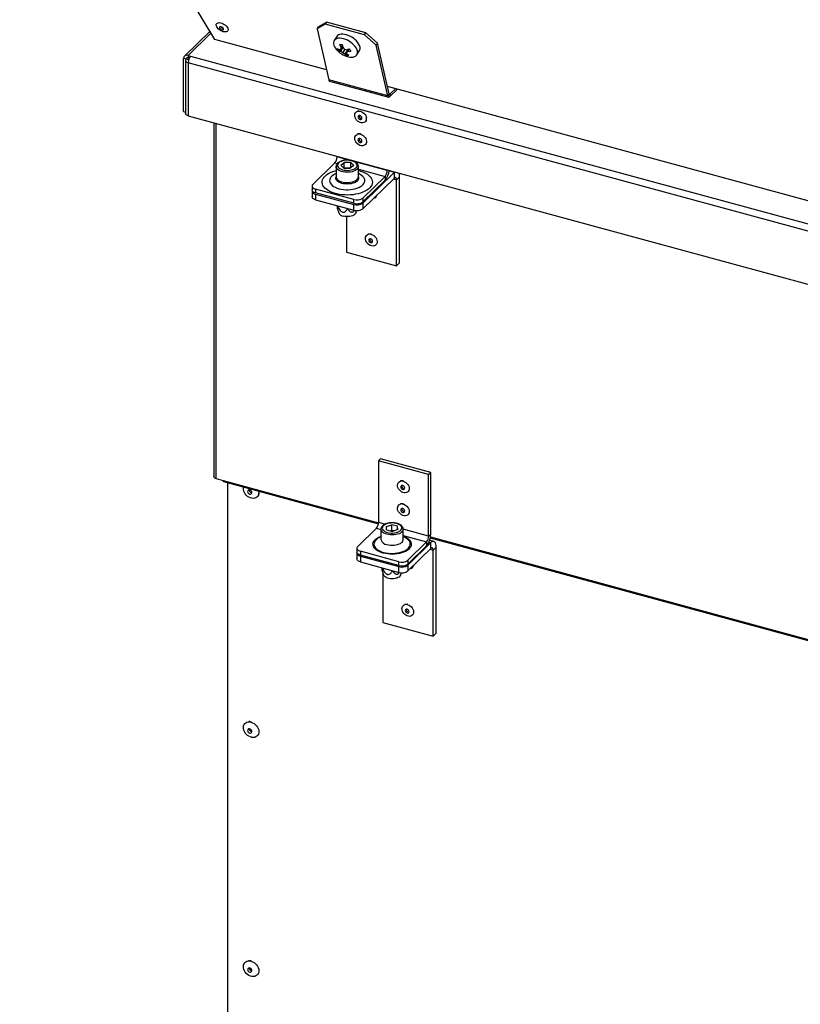
# Model space of a CAD drawing. Units: millimetres. Extents: x 5 to 589, y 0 to 415.
# Drawn here: x 431 to 466, y 316 to 360 of the extents above; entities that cross this region are included whole.
import ezdxf

# ---------------------------------------------------------------- set-up
doc = ezdxf.new("R2010")
doc.units = ezdxf.units.MM

msp = doc.modelspace()

# ---------------------------------------------------------------- linework, layer by layer
at = {"color": 7}
for p, q in [((440.081327, 359.254676), (431.339138, 373.98601)), ((445.033456, 359.941991), (444.667218, 359.731089)), ((444.667218, 359.731089), (444.722377, 359.819811)), ((444.667218, 359.731089), (445.190883, 357.448927)), ((444.722377, 359.819811), (445.088615, 360.030713)), ((445.088615, 360.030713), (445.033456, 359.941991)), ((446.80229, 359.46126), (445.033456, 359.941991)), ((446.857449, 359.549982), (445.088615, 360.030713)), ((439.863553, 359.621643), (438.728457, 358.513755)), ((445.088813, 357.893749), (440.081327, 359.254676)), ((445.552135, 359.39168), (445.437405, 359.20714)), ((446.80229, 359.46126), (446.857449, 359.549982)), ((447.32047, 359.009992), (446.80229, 359.46126)), ((446.857449, 359.549982), (447.375629, 359.098714)), ((445.690189, 358.804971), (445.65349, 358.741679)), ((445.818406, 358.909441), (445.727424, 358.732361)), ((445.81416, 358.933504), (445.732655, 358.83377)), ((445.805387, 358.994573), (445.740885, 358.910712)), ((445.914459, 358.826772), (445.825604, 358.682085)), ((446.048821, 358.797929), (445.919258, 358.619617)), ((446.05696, 358.815848), (445.995042, 358.679566)), ((446.105494, 358.83728), (446.052577, 358.72753)), ((447.375629, 359.098714), (447.32047, 359.009992)), ((447.844135, 356.72783), (447.32047, 359.009992)), ((447.899294, 356.816546), (447.375629, 359.098714)), ((438.797172, 358.376778), (438.686622, 358.406823)), ((438.686622, 356.028182), (438.686622, 358.406823)), ((438.797172, 358.37102), (438.797172, 358.376778)), ((438.801594, 358.375576), (438.869076, 358.44144)), ((438.912149, 358.345529), (438.801594, 358.375576)), ((438.885612, 358.5456), (439.00059, 358.514352)), ((438.885612, 358.5456), (438.885612, 358.438457)), ((438.885612, 358.438457), (438.941506, 358.423266)), ((438.912149, 358.345529), (438.914475, 358.347799)), ((439.00059, 358.514352), (477.110166, 348.156986)), ((446.006711, 358.61078), (445.970981, 358.55509)), ((446.456508, 358.573548), (446.571238, 358.758087)), ((438.775588, 358.321493), (438.775588, 355.942853)), ((477.00516, 347.861637), (438.895583, 358.219004)), ((438.895583, 358.219004), (438.895583, 355.840363)), ((447.844135, 356.72783), (445.190883, 357.448927)), ((445.226684, 357.397878), (447.879936, 356.676781)), ((468.968103, 351.403869), (447.822603, 357.150763)), ((447.93239, 356.805493), (448.18518, 357.052224)), ((447.93239, 356.698344), (448.271047, 357.028885)), ((447.899294, 356.816546), (447.844135, 356.72783)), ((447.93239, 356.805493), (447.93239, 356.698344)), ((438.686622, 356.028182), (438.77559, 356.004003)), ((438.895583, 355.840363), (477.00516, 345.482997)), ((440.044076, 355.528229), (440.044076, 339.668616)), ((445.564946, 354.027772), (445.564946, 353.993418)), ((444.47988, 352.762928), (445.471607, 353.730885)), ((445.523114, 353.567678), (445.523114, 353.104807)), ((445.733728, 353.627346), (445.892267, 353.752307)), ((445.733728, 353.627346), (445.864574, 353.494151)), ((445.864574, 353.494151), (446.153964, 353.485915)), ((445.890074, 353.493423), (445.892267, 353.495155)), ((446.181657, 353.744071), (445.892267, 353.752307)), ((445.892267, 353.495155), (445.892267, 353.752307)), ((446.036962, 353.491037), (445.892267, 353.495155)), ((446.156157, 353.487645), (446.036962, 353.491037)), ((446.312503, 353.610876), (446.153964, 353.485915)), ((446.181657, 353.744071), (446.312503, 353.610876)), ((446.181657, 353.507744), (446.181657, 353.744071)), ((446.522965, 353.574016), (446.523116, 353.567677)), ((446.523116, 353.104807), (446.523116, 353.567677)), ((446.7263, 351.929535), (448.138053, 353.307449)), ((447.718027, 353.120356), (446.7263, 352.152399)), ((446.7263, 351.672388), (448.138053, 353.050302)), ((447.718027, 353.120356), (447.718027, 352.948925)), ((447.811367, 353.382889), (447.811367, 353.417243)), ((448.155893, 353.32361), (448.138053, 353.307449)), ((448.138053, 353.050302), (448.138053, 353.307449)), ((448.231393, 352.969968), (448.371401, 353.10662)), ((448.371401, 349.249366), (448.371401, 353.10662)), ((444.445202, 352.690819), (444.445202, 352.519387)), ((447.718027, 352.948925), (446.7263, 351.980968)), ((448.231393, 349.112714), (448.231393, 352.969968)), ((444.445202, 352.467954), (444.445202, 352.210807)), ((446.320964, 352.087857), (444.605193, 352.554167)), ((444.605193, 352.554167), (444.605193, 352.382735)), ((446.320964, 351.916425), (444.605193, 352.382735)), ((444.605193, 352.331302), (446.320964, 351.864992)), ((444.605193, 352.331302), (444.605193, 352.074155)), ((446.7263, 352.152399), (446.7263, 351.980968)), ((444.605193, 352.074155), (446.320964, 351.607845)), ((445.583324, 351.803637), (445.583324, 351.808317)), ((446.320964, 351.916425), (446.320964, 352.087857)), ((446.320964, 351.607845), (446.320964, 351.864992)), ((446.7263, 351.929535), (446.7263, 351.672388)), ((445.574983, 351.698783), (445.642507, 351.485606)), ((445.984972, 351.319938), (445.984972, 349.723243)), ((446.042881, 351.67874), (446.042881, 351.68342)), ((446.403725, 351.485606), (446.436942, 351.59048)), ((445.984972, 349.723243), (448.231393, 349.112714)), ((448.231393, 349.112714), (448.371401, 349.249366)), ((447.424599, 340.377104), (447.517938, 340.468206)), ((449.671019, 339.766575), (447.424599, 340.377104)), ((447.424599, 340.377104), (447.424599, 337.612741)), ((449.764359, 339.857677), (447.517938, 340.468206)), ((449.671019, 339.766575), (449.764359, 339.857677)), ((449.764359, 337.093314), (449.764359, 339.857677)), ((440.150736, 339.577514), (440.454018, 339.495089)), ((440.475483, 339.441595), (447.419871, 337.554259)), ((440.661073, 339.391156), (440.661073, 294.143249)), ((449.671019, 337.002212), (449.671019, 339.766575)), ((441.71771, 338.952255), (441.747241, 338.948786)), ((446.491208, 336.530292), (447.33126, 337.350208)), ((447.534444, 337.312148), (447.534444, 336.849277)), ((447.534537, 337.307279), (447.534444, 337.312148)), ((447.778113, 337.433241), (448.023421, 337.512741)), ((447.78914, 337.284076), (447.778113, 337.433241)), ((447.78914, 337.284076), (448.045469, 337.214411)), ((447.964367, 337.236451), (448.023421, 337.255589)), ((448.279749, 337.443076), (448.023421, 337.512741)), ((448.023421, 337.255589), (448.023421, 337.512741)), ((448.104523, 337.233547), (448.023421, 337.255589)), ((448.290776, 337.293911), (448.045469, 337.214411)), ((448.290776, 337.293911), (448.279749, 337.443076)), ((448.279749, 337.290339), (448.279749, 337.443076)), ((448.534445, 336.849277), (448.534445, 337.312147)), ((449.577681, 336.739679), (448.737629, 335.919763)), ((448.737629, 335.696898), (449.776026, 336.710405)), ((449.577681, 336.739679), (449.577681, 336.568243)), ((449.671019, 337.002212), (449.764359, 337.093314)), ((449.907159, 336.764318), (449.716126, 336.816237)), ((449.744993, 336.92234), (477.185098, 329.464708)), ((449.776026, 336.453253), (449.776026, 336.710405)), ((446.456532, 336.458183), (446.456532, 336.286746)), ((448.332296, 335.85522), (446.616527, 336.321529)), ((446.616527, 336.321529), (446.616527, 336.150093)), ((449.577681, 336.568243), (448.737629, 335.748326)), ((448.737629, 335.439746), (449.776026, 336.453253)), ((449.869365, 336.372924), (450.009374, 336.509577)), ((449.869365, 332.51567), (449.869365, 336.372924)), ((450.009374, 332.652323), (450.009374, 336.509577)), ((446.456532, 336.235318), (446.456532, 335.978166)), ((448.332296, 335.683784), (446.616527, 336.150093)), ((446.616527, 336.098664), (448.332296, 335.632355)), ((446.616527, 336.098664), (446.616527, 335.841512)), ((446.616527, 335.841512), (448.332296, 335.375203)), ((448.332296, 335.683784), (448.332296, 335.85522)), ((448.737629, 335.919763), (448.737629, 335.748326)), ((447.586317, 335.466145), (447.653836, 335.252964)), ((447.594653, 335.570996), (447.594653, 335.575681)), ((448.05421, 335.446098), (448.05421, 335.450783)), ((448.332296, 335.375203), (448.332296, 335.632355)), ((448.737629, 335.696898), (448.737629, 335.439746)), ((447.622945, 335.350498), (447.622945, 333.126199)), ((448.415054, 335.252965), (448.448271, 335.357844)), ((447.622945, 333.126199), (449.869365, 332.51567)), ((449.869365, 332.51567), (450.009374, 332.652323)), ((441.71771, 328.237664), (441.747241, 328.234195)), ((441.71771, 317.523072), (441.747241, 317.519604))]:
    msp.add_line(p, q, dxfattribs=at)
at = {"color": 8}
for p, q in [((439.909225, 359.544678), (438.885612, 358.5456)), ((438.797172, 358.376778), (438.863729, 358.44174)), ((438.912149, 358.339138), (438.912149, 358.345529)), ((447.899848, 356.814337), (447.93239, 356.805493)), ((440.150736, 339.577514), (440.150736, 355.499239)), ((446.086075, 353.851786), (445.564946, 353.993418)), ((445.471607, 353.730885), (445.5796, 353.701535)), ((447.811367, 353.382889), (446.37785, 353.772488)), ((446.523116, 353.445107), (447.718027, 353.120356)), ((447.811367, 353.382889), (447.838897, 353.409759)), ((447.897529, 353.372819), (448.138053, 353.307449)), ((448.094006, 353.007307), (448.231393, 352.969968)), ((440.454018, 339.495089), (447.424379, 337.600694)), ((447.714038, 337.534077), (447.424599, 337.612741)), ((447.33126, 337.350208), (447.534447, 337.294986)), ((449.671019, 337.002212), (448.534443, 337.311109)), ((448.534443, 337.023209), (449.577681, 336.739679)), ((449.684934, 336.735162), (449.776026, 336.710405)), ((449.753534, 336.96768), (477.163633, 329.518202)), ((449.731978, 336.410263), (449.869365, 336.372924))]:
    msp.add_line(p, q, dxfattribs=at)
at = {"color": 7, "flags": 128}
for points in [[(440.459951, 359.607246), (440.402427, 359.627189), (440.345478, 359.655398), (440.291774, 359.690553), (440.243819, 359.731012), (440.203864, 359.774877), (440.173775, 359.820099), (440.154951, 359.864571), (440.148285, 359.906198), (440.154079, 359.943051), (440.172063, 359.973397), (440.2014, 359.995815), (440.240718, 360.009262), (440.288171, 360.01311), (440.34155, 360.007173), (440.398357, 359.991734), (440.455932, 359.967516), (440.511586, 359.935646), (440.562711, 359.897619), (440.606923, 359.855211), (440.642156, 359.810402), (440.666757, 359.765289), (440.679575, 359.721989), (440.680017, 359.682514), (440.668055, 359.64872), (440.644256, 359.622182), (440.609727, 359.60414), (440.566081, 359.595442), (440.51537, 359.596493), (440.459951, 359.607246)], [(440.372508, 359.826525), (440.339821, 359.83068), (440.314422, 359.824128), (440.300178, 359.807853), (440.299261, 359.784345), (440.311807, 359.757173), (440.335909, 359.730482), (440.367896, 359.708329), (440.402896, 359.694093), (440.435587, 359.689931), (440.460982, 359.69649), (440.475225, 359.71276), (440.476142, 359.736273), (440.463596, 359.76344), (440.439494, 359.790136), (440.407513, 359.812283), (440.372508, 359.826525)], [(446.419016, 358.883329), (446.373954, 358.947925), (446.318882, 359.011167), (446.255093, 359.07158), (446.184083, 359.127745), (446.107515, 359.178344), (446.027181, 359.222192), (445.94497, 359.258262), (445.8628, 359.285709), (445.782609, 359.303887), (445.706267, 359.312376), (445.635566, 359.310968), (445.572165, 359.299707), (445.517549, 359.278847), (445.472995, 359.248881), (445.439553, 359.210514), (445.418005, 359.16464), (445.408851, 359.112335), (445.412314, 359.054831), (445.428307, 358.993465), (445.456455, 358.92969), (445.496105, 358.864988), (445.546319, 358.800883), (445.548838, 358.798002)], [(446.533746, 359.067868), (446.488684, 359.132459), (446.433612, 359.195706), (446.369823, 359.256115), (446.298813, 359.312279), (446.222245, 359.362878), (446.141911, 359.406727), (446.0597, 359.442796), (445.97753, 359.470243), (445.897339, 359.488426), (445.820997, 359.496911), (445.750296, 359.495508), (445.686895, 359.484241), (445.632279, 359.463382), (445.587725, 359.433421), (445.554283, 359.395048), (445.552135, 359.39168)], [(446.040287, 358.492458), (446.07157, 358.484704), (446.150071, 358.47133), (446.223806, 358.46778), (446.291053, 358.474129), (446.350239, 358.49024), (446.399968, 358.515727), (446.439081, 358.549994), (446.466656, 358.592242), (446.48205, 358.641476), (446.484905, 358.696539), (446.475147, 358.756147), (446.453012, 358.818903), (446.419016, 358.883329)], [(438.801594, 358.375576), (438.78493, 358.354542), (438.77656, 358.332237), (438.776793, 358.30952), (438.785625, 358.287265), (438.802725, 358.266322), (438.827423, 358.247501), (438.858776, 358.231524), (438.895583, 358.219004)], [(447.844135, 356.72783), (447.84988, 356.709097), (447.857601, 356.694209), (447.867112, 356.683531), (447.878187, 356.677312), (447.890559, 356.6757), (447.903934, 356.678735), (447.917989, 356.686343), (447.93239, 356.698344)], [(447.899294, 356.816546), (447.901448, 356.809524), (447.904344, 356.80394), (447.90791, 356.799937), (447.912063, 356.797604), (447.916703, 356.796998), (447.921718, 356.798137), (447.92699, 356.800994), (447.93239, 356.805493)], [(438.895583, 355.840363), (438.858776, 355.852884), (438.827423, 355.868861), (438.802725, 355.887682), (438.785625, 355.908624), (438.776793, 355.93088), (438.775588, 355.942853)], [(446.872266, 355.644064), (446.866283, 355.628938), (446.840247, 355.587084), (446.803963, 355.554585), (446.759128, 355.532958), (446.707847, 355.523215), (446.652512, 355.525813), (446.595711, 355.540632), (446.540101, 355.56697), (446.488277, 355.603607), (446.442672, 355.648822), (446.405408, 355.700507), (446.378238, 355.756239), (446.362424, 355.813416), (446.358707, 355.869359), (446.367268, 355.92146), (446.387696, 355.96728), (446.41904, 356.004677), (446.459837, 356.031898), (446.508177, 356.047673), (446.561799, 356.051267), (446.618199, 356.042509), (446.674736, 356.02181), (446.72877, 355.990137), (446.777769, 355.94897), (446.819451, 355.900233), (446.851855, 355.84621), (446.873474, 355.789423), (446.881175, 355.752766)], [(446.504231, 355.777504), (446.513161, 355.742772), (446.534168, 355.710526), (446.564057, 355.68568), (446.59827, 355.672019), (446.631602, 355.671615), (446.658977, 355.684535), (446.67623, 355.708809), (446.680738, 355.740742), (446.671802, 355.775481), (446.650795, 355.807722), (446.620911, 355.832566), (446.586699, 355.846227), (446.553367, 355.846631), (446.525991, 355.833712), (446.508738, 355.809437), (446.504231, 355.777504)], [(446.621162, 355.013122), (446.677636, 354.991816), (446.731469, 354.95961), (446.780141, 354.917996), (446.82138, 354.868929), (446.853257, 354.814697), (446.874285, 354.757835), (446.883474, 354.701008), (446.8804, 354.646874), (446.865202, 354.597956), (446.838597, 354.556543), (446.801817, 354.524578), (446.756598, 354.503551), (446.705042, 354.494444), (446.649565, 354.497689), (446.592764, 354.513126), (446.537286, 354.540037), (446.48573, 354.577167), (446.440506, 354.622775), (446.403732, 354.67473), (446.377126, 354.730605), (446.361928, 354.787783), (446.358855, 354.843588), (446.368043, 354.895421), (446.389066, 354.940855), (446.420948, 354.977758), (446.462188, 355.004408), (446.471429, 355.008406)], [(446.592481, 354.644805), (446.62633, 354.64213), (446.655023, 354.652914), (446.674196, 354.675512), (446.680927, 354.706488), (446.674196, 354.741119), (446.655023, 354.774138), (446.62633, 354.800518), (446.592481, 354.816242), (446.558638, 354.818915), (446.529945, 354.808132), (446.510773, 354.785533), (446.504041, 354.754562), (446.510773, 354.719927), (446.529945, 354.686908), (446.558638, 354.660528), (446.592481, 354.644805)], [(446.63915, 354.690356), (446.672999, 354.687681), (446.678877, 354.688694)], [(446.047387, 353.845383), (445.968553, 353.84398), (445.891473, 353.835348), (445.818622, 353.819767), (445.752345, 353.797736), (445.69477, 353.769964), (445.647748, 353.737344), (445.612786, 353.700924), (445.591021, 353.661874), (445.583139, 353.62145), (445.5894, 353.58095), (445.609597, 353.541678), (445.64309, 353.504893), (445.688796, 353.47178), (445.745245, 353.443403), (445.810627, 353.420672), (445.882835, 353.404321), (445.959559, 353.394871), (446.038318, 353.39263), (446.116595, 353.397668), (446.191861, 353.409823), (446.261706, 353.428706), (446.323883, 353.453708), (446.376396, 353.484025), (446.417549, 353.518685), (446.446028, 353.556572), (446.460912, 353.596471), (446.461727, 353.637096), (446.448444, 353.677142), (446.421491, 353.715324), (446.381732, 353.750414), (446.330446, 353.781285), (446.269287, 353.806941), (446.200214, 353.826561), (446.125447, 353.839514), (446.047387, 353.845383)], [(446.036962, 353.491037), (446.004132, 353.490864), (445.995204, 353.490432)], [(446.078338, 353.488067), (446.069557, 353.489002), (446.036962, 353.491037)], [(445.523114, 353.104807), (445.523306, 353.097732), (445.53238, 353.055459), (445.554843, 353.014532), (445.590079, 352.976067), (445.637129, 352.941113), (445.69471, 352.910624), (445.761243, 352.885433), (445.834924, 352.866225), (445.913732, 352.853527), (445.995531, 352.847681), (446.078079, 352.848849), (446.159127, 352.856999), (446.236467, 352.871909), (446.307982, 352.893173), (446.371731, 352.920208), (446.425973, 352.952279), (446.469222, 352.988511), (446.500306, 353.027914), (446.518369, 353.069416), (446.523116, 353.104807)], [(448.231393, 352.969968), (448.229599, 353.001662), (448.224288, 353.028639), (448.215662, 353.049859), (448.204054, 353.064509), (448.18991, 353.072024), (448.173773, 353.072112), (448.156263, 353.06478), (448.138053, 353.050302)], [(444.47988, 352.762928), (444.457663, 352.734883), (444.446495, 352.705145), (444.446808, 352.674856), (444.458591, 352.645179), (444.481386, 352.617258), (444.514315, 352.592164), (444.556122, 352.57086), (444.605193, 352.554167)], [(444.605193, 352.382735), (444.556122, 352.399429), (444.514315, 352.420732), (444.481386, 352.445827), (444.458591, 352.473748), (444.446808, 352.503425), (444.445202, 352.519387)], [(444.605193, 352.074155), (444.556122, 352.090849), (444.514315, 352.112152), (444.481386, 352.137246), (444.458591, 352.165168), (444.446808, 352.194845), (444.445202, 352.210807)], [(444.449389, 352.493669), (444.446495, 352.48228), (444.446808, 352.451991), (444.458591, 352.422314), (444.481386, 352.394393), (444.514315, 352.369299), (444.556122, 352.347996), (444.605193, 352.331302)], [(447.358641, 352.289571), (447.347951, 352.260315), (447.340644, 352.246186)], [(446.403725, 351.485606), (446.386326, 351.450831), (446.355233, 351.416636), (446.312135, 351.386089), (446.258594, 351.360293), (446.196542, 351.340183), (446.128221, 351.326485), (446.056105, 351.319692), (445.982793, 351.320053), (445.910938, 351.327553), (445.843136, 351.341922)], [(447.099525, 350.521305), (447.155999, 350.5), (447.209832, 350.467794), (447.258504, 350.426179), (447.299743, 350.377113), (447.33162, 350.322881), (447.352648, 350.266019), (447.361837, 350.209196), (447.358763, 350.155058), (447.343565, 350.10614), (447.31696, 350.064727), (447.28018, 350.032762), (447.234961, 350.011735), (447.183405, 350.002628), (447.127928, 350.005873), (447.071127, 350.02131), (447.015649, 350.04822), (446.964093, 350.085351), (446.918869, 350.130958), (446.882094, 350.182914), (446.855489, 350.238789), (446.840291, 350.295967), (446.837218, 350.351776), (446.846406, 350.403604), (446.867429, 350.449038), (446.899311, 350.485942), (446.940551, 350.512592), (446.949792, 350.51659)], [(447.070844, 350.152988), (447.104692, 350.150319), (447.133385, 350.161097), (447.152558, 350.183695), (447.15929, 350.214672), (447.152558, 350.249302), (447.133385, 350.282321), (447.104692, 350.308701), (447.070844, 350.324425), (447.037, 350.327098), (447.008307, 350.316315), (446.989135, 350.293716), (446.982403, 350.262746), (446.989135, 350.22811), (447.008307, 350.195091), (447.037, 350.168716), (447.070844, 350.152988)], [(447.117513, 350.198539), (447.151362, 350.19587), (447.15724, 350.196878)], [(440.150736, 339.577514), (440.118022, 339.588643), (440.090149, 339.602847), (440.068194, 339.619576), (440.052997, 339.638191), (440.045142, 339.657975), (440.044076, 339.668616)], [(440.475483, 339.441595), (440.468371, 339.445459), (440.457748, 339.464289), (440.454018, 339.495089)], [(448.539157, 339.460828), (448.595626, 339.439529), (448.649459, 339.407318), (448.698131, 339.365708), (448.739373, 339.316636), (448.77125, 339.262404), (448.792276, 339.205548), (448.801467, 339.14872), (448.798391, 339.094582), (448.783193, 339.045664), (448.756585, 339.004252), (448.71981, 338.97229), (448.674588, 338.951259), (448.623033, 338.942157), (448.567555, 338.945397), (448.510754, 338.960834), (448.455276, 338.987749), (448.403721, 339.024875), (448.358496, 339.070488), (448.321722, 339.122438), (448.295116, 339.178313), (448.279919, 339.235491), (448.276845, 339.2913), (448.286034, 339.343134), (448.307062, 339.388561), (448.338939, 339.425466), (448.380178, 339.452121), (448.389419, 339.456114)], [(442.055572, 339.012157), (442.061666, 338.961699), (442.058513, 338.898395), (442.042888, 338.840224), (442.01536, 338.789277), (441.976915, 338.747409), (441.928955, 338.716117), (441.873203, 338.696542), (441.811679, 338.689393), (441.746601, 338.694925), (441.680327, 338.712937), (441.615256, 338.742777), (441.553726, 338.783369), (441.497974, 338.833248), (441.450014, 338.890609), (441.411568, 338.953375), (441.38404, 339.019284), (441.368416, 339.085949), (441.365263, 339.150966), (441.371357, 339.198112)], [(441.652372, 338.888483), (441.686716, 338.885372), (441.716427, 338.895123), (441.737481, 338.916423), (441.747044, 338.946395), (441.743818, 338.980992), (441.728246, 339.015536), (441.702426, 339.045366), (441.669842, 339.066458), (441.634902, 339.075954), (441.602324, 339.072571), (441.576499, 339.056778), (441.560927, 339.030698), (441.557706, 338.997853), (441.567263, 338.962685), (441.588323, 338.929939), (441.618028, 338.90404), (441.652372, 338.888483)], [(448.510476, 339.092516), (448.54432, 339.089843), (448.573013, 339.100626), (448.592185, 339.123225), (448.598917, 339.154196), (448.592185, 339.188826), (448.573013, 339.221845), (448.54432, 339.248225), (448.510476, 339.263947), (448.476628, 339.266622), (448.447935, 339.255839), (448.428762, 339.233241), (448.42203, 339.20227), (448.428762, 339.167639), (448.447935, 339.13462), (448.476628, 339.10824), (448.510476, 339.092516)], [(448.557146, 339.138067), (448.590989, 339.135394), (448.596867, 339.136402)], [(448.539157, 338.432225), (448.595626, 338.410926), (448.649459, 338.37872), (448.698131, 338.337106), (448.739373, 338.288038), (448.77125, 338.233807), (448.792276, 338.176945), (448.801467, 338.120117), (448.798391, 338.065979), (448.783193, 338.017061), (448.756585, 337.975654), (448.71981, 337.943687), (448.674588, 337.922661), (448.623033, 337.913554), (448.567555, 337.916799), (448.510754, 337.932236), (448.455276, 337.959147), (448.403721, 337.996277), (448.358496, 338.041885), (448.321722, 338.09384), (448.295116, 338.14971), (448.279919, 338.206888), (448.276845, 338.262698), (448.286034, 338.314531), (448.307062, 338.359963), (448.338939, 338.396868), (448.380178, 338.423518), (448.389419, 338.427516)], [(448.510476, 338.063913), (448.54432, 338.06124), (448.573013, 338.072024), (448.592185, 338.094622), (448.598917, 338.125593), (448.592185, 338.160228), (448.573013, 338.193247), (448.54432, 338.219627), (448.510476, 338.23535), (448.476628, 338.238025), (448.447935, 338.227241), (448.428762, 338.204643), (448.42203, 338.173667), (448.428762, 338.139037), (448.447935, 338.106017), (448.476628, 338.079637), (448.510476, 338.063913)], [(448.557146, 338.109464), (448.590989, 338.106791), (448.596867, 338.107804)], [(447.829101, 337.163151), (447.901885, 337.147488), (447.978928, 337.13877), (448.057757, 337.137278), (448.135838, 337.143058), (448.210658, 337.155926), (448.279816, 337.175468), (448.341089, 337.201057), (448.392502, 337.231869), (448.43241, 337.266914), (448.459526, 337.305065), (448.47298, 337.345097), (448.472338, 337.385723), (448.457622, 337.425638), (448.429305, 337.463558), (448.3883, 337.498263), (448.335916, 337.528641), (448.273848, 337.553712), (448.204079, 337.572674), (448.128865, 337.584913), (448.05061, 337.59004), (447.971838, 337.587888), (447.89508, 337.578525), (447.822802, 337.562253), (447.757321, 337.539598), (447.700754, 337.511283), (447.654905, 337.478223), (447.621259, 337.441476), (447.600893, 337.402226), (447.594458, 337.361734), (447.602169, 337.3213), (447.623774, 337.282226), (447.658572, 337.245767), (447.705456, 337.213094), (447.762917, 337.185256), (447.829101, 337.163151)], [(447.8011, 336.621522), (447.877066, 336.604847), (447.957324, 336.59484), (448.03969, 336.591772), (448.121911, 336.595728), (448.201746, 336.606602), (448.277018, 336.624094), (448.345672, 336.647729), (448.405841, 336.676861), (448.455873, 336.710697), (448.494413, 336.748312), (448.520407, 336.788681), (448.533142, 336.830705), (448.534445, 336.849277)], [(450.009374, 336.509577), (450.005829, 336.580536), (449.995301, 336.642422), (449.978111, 336.693355), (449.954781, 336.731781), (449.926019, 336.756532), (449.8927, 336.766862), (449.855836, 336.762455), (449.816547, 336.743441), (449.776026, 336.710405)], [(446.616527, 336.150093), (446.567451, 336.166787), (446.525644, 336.188091), (446.492715, 336.213185), (446.469921, 336.241107), (446.458137, 336.270783), (446.456532, 336.286746)], [(446.491208, 336.530292), (446.468991, 336.502247), (446.457825, 336.472509), (446.458137, 336.442219), (446.469921, 336.412543), (446.492715, 336.384621), (446.525644, 336.359528), (446.567451, 336.338224), (446.616527, 336.321529)], [(449.869365, 336.372924), (449.867572, 336.404618), (449.86226, 336.43159), (449.853635, 336.452815), (449.842027, 336.46746), (449.827883, 336.474975), (449.811745, 336.475068), (449.794236, 336.467731), (449.776026, 336.453253)], [(446.616527, 335.841512), (446.567451, 335.858207), (446.525644, 335.879511), (446.492715, 335.904604), (446.469921, 335.932526), (446.458137, 335.962203), (446.456532, 335.978166)], [(446.460718, 336.261032), (446.457825, 336.249644), (446.458137, 336.219355), (446.469921, 336.189678), (446.492715, 336.161756), (446.525644, 336.136663), (446.567451, 336.115359), (446.616527, 336.098664)], [(448.415054, 335.252965), (448.408329, 335.236275), (448.383689, 335.200711), (448.346429, 335.168191), (448.29789, 335.139892), (448.239828, 335.116835), (448.174348, 335.099854), (448.103809, 335.089562), (448.030763, 335.086331), (447.95785, 335.090279), (447.887706, 335.101264), (447.82286, 335.118887), (447.765671, 335.14251), (447.718187, 335.171283), (447.68214, 335.204162), (447.658825, 335.239962), (447.653836, 335.252964)], [(448.737503, 333.924255), (448.793972, 333.902956), (448.847805, 333.870748), (448.896477, 333.829136), (448.937719, 333.780066), (448.969596, 333.725835), (448.990621, 333.668975), (448.999812, 333.612147), (448.996736, 333.558009), (448.981538, 333.509092), (448.95493, 333.467682), (448.918156, 333.435715), (448.872934, 333.414689), (448.821378, 333.405584), (448.765901, 333.408827), (448.7091, 333.424264), (448.653622, 333.451177), (448.602066, 333.488305), (448.556842, 333.533913), (448.520068, 333.585868), (448.493462, 333.64174), (448.478264, 333.698919), (448.475191, 333.754728), (448.484379, 333.806561), (448.505407, 333.851991), (448.537284, 333.888896), (448.578524, 333.915549), (448.587765, 333.919544)], [(448.708822, 333.555944), (448.742665, 333.55327), (448.771358, 333.564054), (448.790531, 333.586652), (448.797263, 333.617623), (448.790531, 333.652256), (448.771358, 333.685275), (448.742665, 333.711655), (448.708822, 333.727378), (448.674973, 333.730053), (448.64628, 333.719269), (448.627108, 333.696671), (448.620376, 333.665697), (448.627108, 333.631067), (448.64628, 333.598047), (448.674973, 333.571667), (448.708822, 333.555944)], [(448.755492, 333.601495), (448.789335, 333.598821), (448.795213, 333.599832)], [(441.713464, 328.663521), (441.779438, 328.639485), (441.843023, 328.604108), (441.901933, 328.558666), (441.954026, 328.504803), (441.997421, 328.444467), (442.030558, 328.379836), (442.052235, 328.313246), (442.061666, 328.247107), (442.058513, 328.183806), (442.042888, 328.125632), (442.01536, 328.074689), (441.976915, 328.032815), (441.928955, 328.001525), (441.873203, 327.981953), (441.811679, 327.974802), (441.746601, 327.980334), (441.680327, 327.998346), (441.615256, 328.028185), (441.553726, 328.06878), (441.497974, 328.118656), (441.450014, 328.176015), (441.411568, 328.238786), (441.38404, 328.304693), (441.368416, 328.37136), (441.365263, 328.436375), (441.374694, 328.497387), (441.396371, 328.552194), (441.429507, 328.598814), (441.472903, 328.635562), (441.525001, 328.661108), (441.583906, 328.67453), (441.647491, 328.675346), (441.713464, 328.663521)], [(441.652372, 328.173892), (441.686716, 328.170781), (441.716427, 328.180532), (441.737481, 328.201834), (441.747044, 328.231806), (441.743818, 328.266401), (441.728246, 328.300945), (441.702426, 328.330777), (441.669842, 328.351866), (441.634902, 328.361362), (441.602324, 328.357983), (441.576499, 328.342187), (441.560927, 328.316106), (441.557706, 328.283264), (441.567263, 328.248096), (441.588323, 328.215348), (441.618028, 328.189449), (441.652372, 328.173892)], [(441.713464, 317.94893), (441.779438, 317.924894), (441.843023, 317.889516), (441.901933, 317.844075), (441.954026, 317.790212), (441.997421, 317.729876), (442.030558, 317.665245), (442.052235, 317.598655), (442.061666, 317.532516), (442.058513, 317.469215), (442.042888, 317.411041), (442.01536, 317.360097), (441.976915, 317.318223), (441.928955, 317.286934), (441.873203, 317.267362), (441.811679, 317.260211), (441.746601, 317.265743), (441.680327, 317.283754), (441.615256, 317.313594), (441.553726, 317.354189), (441.497974, 317.404065), (441.450014, 317.461424), (441.411568, 317.524195), (441.38404, 317.590102), (441.368416, 317.656769), (441.365263, 317.721783), (441.374694, 317.782796), (441.396371, 317.837603), (441.429507, 317.884223), (441.472903, 317.920971), (441.525001, 317.946517), (441.583906, 317.959939), (441.647491, 317.960754), (441.713464, 317.94893)], [(441.652372, 317.459301), (441.686716, 317.45619), (441.716427, 317.465941), (441.737481, 317.487243), (441.747044, 317.517215), (441.743818, 317.551809), (441.728246, 317.586354), (441.702426, 317.616186), (441.669842, 317.637275), (441.634902, 317.646771), (441.602324, 317.643391), (441.576499, 317.627595), (441.560927, 317.601515), (441.557706, 317.568673), (441.567263, 317.533505), (441.588323, 317.500756), (441.618028, 317.474858), (441.652372, 317.459301)]]:
    msp.add_lwpolyline(points, dxfattribs=at)
at = {"color": 8, "flags": 128}
for points in [[(446.523116, 353.567677), (446.518369, 353.532286), (446.500306, 353.490785), (446.469222, 353.451382), (446.425973, 353.415149), (446.371731, 353.383079), (446.307982, 353.356043), (446.236467, 353.33478), (446.159127, 353.31987), (446.078079, 353.31172), (445.995531, 353.310551), (445.913732, 353.316397), (445.834924, 353.329095), (445.761243, 353.348304), (445.69471, 353.373495), (445.637129, 353.403984), (445.590079, 353.438937), (445.554843, 353.477402), (445.53238, 353.51833), (445.523306, 353.560603), (445.523127, 353.565993)], [(446.523114, 353.388094), (446.549302, 353.381199), (446.65581, 353.348268), (446.754629, 353.309505), (446.84457, 353.265376), (446.924542, 353.21642), (446.993573, 353.163229), (447.050825, 353.10645), (447.095598, 353.046772), (447.127354, 352.98492), (447.145708, 352.921643), (447.150431, 352.857711), (447.141473, 352.793899), (447.118938, 352.730982), (447.0831, 352.669725), (447.034397, 352.610869), (446.97342, 352.555129), (446.900904, 352.503184), (446.817736, 352.455661), (446.724924, 352.413138), (446.623586, 352.376134), (446.514968, 352.345094), (446.400375, 352.320398), (446.281199, 352.302346), (446.158895, 352.291154), (446.03494, 352.28696), (445.910845, 352.289813), (445.788109, 352.299681), (445.668229, 352.316443), (445.552657, 352.339895), (445.442793, 352.369754), (445.339975, 352.405655), (445.245446, 352.447166), (445.160362, 352.493778), (445.085746, 352.54493), (445.022514, 352.599998), (444.971421, 352.658315), (444.933099, 352.719173), (444.908007, 352.781832), (444.89645, 352.845533), (444.898571, 352.909502), (444.91434, 352.972963), (444.94357, 353.035145), (444.985906, 353.095293), (445.040831, 353.152677), (445.107679, 353.206602), (445.185636, 353.256412), (445.27376, 353.301503), (445.370984, 353.341327), (445.47612, 353.375401), (445.523118, 353.388093)], [(445.523117, 353.24642), (445.465614, 353.219632), (445.396141, 353.178794), (445.337852, 353.133552), (445.291795, 353.084711), (445.25879, 353.033145), (445.239422, 352.979774), (445.23404, 352.925548), (445.242739, 352.871437), (445.265363, 352.818406), (445.301513, 352.767401), (445.350538, 352.719332), (445.411565, 352.675058), (445.483503, 352.635369), (445.565069, 352.600972), (445.65481, 352.572482)], [(446.522923, 353.097648), (446.531729, 353.06777), (446.532614, 353.024319), (446.519602, 352.981386), (446.493048, 352.940142), (446.453673, 352.901711), (446.402554, 352.867143), (446.341085, 352.83738), (446.270942, 352.813233), (446.19404, 352.795363), (446.112474, 352.784254), (446.028471, 352.780213), (445.944325, 352.783345), (445.862328, 352.793569), (445.784711, 352.810607), (445.713602, 352.83399), (445.650937, 352.863082), (445.598419, 352.897092), (445.557492, 352.935087), (445.529262, 352.976035), (445.514502, 353.018818), (445.513616, 353.062269), (445.523305, 353.097649)], [(445.65481, 352.572482), (445.751129, 352.550405), (445.852295, 352.535139), (445.956511, 352.526953), (446.061917, 352.525995), (446.166631, 352.53228), (446.26878, 352.545699), (446.366547, 352.56601), (446.458187, 352.592851), (446.542062, 352.625744), (446.616681, 352.6641), (446.680699, 352.707237), (446.732987, 352.754384), (446.772609, 352.8047), (446.798855, 352.857286), (446.811256, 352.911205), (446.809594, 352.965495), (446.793899, 353.019185), (446.764446, 353.07132), (446.721764, 353.120968), (446.66662, 353.167241), (446.599985, 353.209318), (446.523113, 353.246421)], [(447.8011, 337.084393), (447.731493, 337.107281), (447.670156, 337.135756), (447.618752, 337.169044), (447.578692, 337.206234), (447.551061, 337.246314), (447.536614, 337.288191), (447.534537, 337.307279)], [(448.534431, 337.310226), (448.533142, 337.293576), (448.520407, 337.251552), (448.494413, 337.211183), (448.455873, 337.173567), (448.405841, 337.139731), (448.345672, 337.110599), (448.277018, 337.086965), (448.201746, 337.069472), (448.121911, 337.058599), (448.03969, 337.054642), (447.957324, 337.05771), (447.877066, 337.067717), (447.8011, 337.084393)], [(448.534445, 336.994894), (448.611847, 336.962724), (448.687048, 336.922868), (448.751959, 336.878471), (448.805553, 336.830234), (448.846986, 336.778919), (448.875606, 336.725333), (448.890959, 336.670323), (448.892804, 336.614755), (448.881114, 336.559507), (448.856069, 336.505448), (448.818067, 336.453433), (448.767708, 336.404281), (448.705785, 336.358767), (448.633275, 336.317608), (448.55132, 336.281456), (448.461214, 336.250879), (448.364377, 336.226359), (448.262337, 336.208284), (448.156704, 336.196937), (448.049142, 336.1925), (447.941347, 336.195041), (447.835022, 336.20452), (447.731844, 336.220786), (447.633436, 336.243585), (447.541352, 336.272557), (447.457045, 336.307246), (447.381841, 336.347102), (447.31693, 336.3915), (447.263338, 336.439735), (447.221905, 336.491051), (447.193286, 336.544636), (447.177933, 336.599647), (447.176085, 336.655216), (447.187778, 336.710463), (447.212823, 336.764522), (447.250825, 336.816537), (447.301183, 336.865689), (447.363107, 336.911203), (447.435617, 336.952362), (447.517569, 336.988515), (447.534444, 336.994894)], [(447.533034, 336.974401), (447.515062, 336.966944), (447.437792, 336.92927), (447.370733, 336.886722), (447.315024, 336.840032), (447.27163, 336.789995), (447.241281, 336.73747), (447.224507, 336.683354), (447.221595, 336.628572), (447.232589, 336.574063), (447.257301, 336.520761), (447.295308, 336.469576), (447.345965, 336.421383), (447.408405, 336.377008), (447.481553, 336.33721), (447.564159, 336.302671), (447.654819, 336.273979), (447.751968, 336.251628), (447.853951, 336.236001), (447.959026, 336.227361), (448.065388, 336.225859), (448.171219, 336.231522), (448.274714, 336.24425), (448.374096, 336.263826), (448.467666, 336.289917), (448.553824, 336.322074), (448.631097, 336.359748), (448.698159, 336.402295), (448.753865, 336.448986), (448.797262, 336.499022), (448.827608, 336.551548), (448.844379, 336.605665), (448.847295, 336.660446), (448.836303, 336.714954), (448.811589, 336.768257), (448.773578, 336.819442), (448.722924, 336.867634), (448.660487, 336.912009), (448.587336, 336.951807), (448.534447, 336.974969)]]:
    msp.add_lwpolyline(points, dxfattribs=at)
at = {"color": 7}
for centre, radius, start, end in [((440.486964, 359.919964), 0.159955, 214.2028168, 262.0566886), ((446.299971, 359.458152), 1, 221.3114747, 254.9486671), ((445.977089, 359.504218), 0.76088, 239.0934171, 247.4224559), ((446.312927, 359.221199), 0.81535, 206.9731543, 216.0233712), ((445.753999, 359.9686), 0.939738, 265.4115986, 272.8886636), ((446.727499, 359.492553), 1.145402, 203.7156855, 210.5293296), ((445.143965, 359.656448), 1.01161, 302.329528, 305.5866999), ((446.702845, 358.768915), 0.972355, 171.6147427, 176.1755759), ((447.390391, 359.191873), 1.597251, 185.8145764, 190.1803259), ((446.742181, 359.814346), 1.29314, 224.4012138, 229.4848822), ((446.346194, 360.037726), 1.285611, 249.7914023, 254.8461665), ((445.372186, 360.43397), 1.757049, 291.2889353, 295.1476754), ((446.988588, 359.300953), 0.982723, 207.7448309, 215.2507353), ((446.303345, 358.882825), 0.295509, 335.0321851, 38.7693177), ((438.832865, 358.409181), 0.146262, 68.8607596, 180.9237935), ((438.862171, 358.377823), 0.065008, 68.8632868, 180.9212664), ((439.355675, 358.221766), 0.4601, 140.5118738, 180.3440375), ((438.931299, 358.321796), 0.030496, 128.8988516, 209.4898546), ((445.731276, 359.060904), 0.328565, 256.305472, 269.3282862), ((446.242602, 359.617405), 1.024065, 239.7966013, 245.9709952), ((446.462753, 359.535884), 1.065332, 233.2677487, 239.3251709), ((446.249972, 358.831715), 0.392883, 212.6734066, 224.7560168), ((446.043556, 359.316435), 0.764796, 264.5547668, 273.7454954), ((446.753728, 358.669079), 0.758758, 179.2080616, 183.8245915), ((445.284456, 359.590432), 1.155253, 307.958542, 311.6742021), ((446.515351, 359.284509), 0.844187, 232.0896921, 240.0202853), ((446.066315, 359.864738), 1.137291, 269.3078857, 276.0440287), ((445.251394, 357.453285), 0.060667, 184.1195017, 245.9647112), ((446.554344, 355.864429), 0.190561, 95.4112014, 123.2400181), ((446.663117, 355.828064), 0.111887, 170.5130679, 278.0971066), ((446.667236, 354.802409), 0.115519, 172.2921867, 255.9290946), ((445.155952, 353.99097), 0.409001, 320.5130389, 0.3429897), ((447.091903, 353.464845), 0.811298, 320.5118191, 354.9298114), ((447.402373, 353.380441), 0.409001, 320.5130389, 0.3429897), ((447.88465, 353.120984), 0.486962, 358.3096913, 17.9989165), ((446.458484, 352.529267), 0.462337, 252.6957751, 305.3990178), ((447.181551, 352.325579), 0.179177, 280.8339747, 347.775949), ((446.458484, 352.357836), 0.462337, 252.6957751, 305.3990178), ((446.458484, 352.306403), 0.462337, 252.6957751, 305.3990178), ((445.879637, 351.604802), 0.265402, 206.6869027, 262.0949519), ((446.458484, 352.049256), 0.462337, 252.6957751, 305.3990178), ((447.145606, 350.310597), 0.115526, 172.2951105, 255.9261707), ((441.750601, 339.075707), 0.127759, 179.7611215, 255.0814262), ((441.774628, 338.956691), 0.293109, 335.0814818, 10.5173028), ((448.585226, 339.250122), 0.115519, 172.2923177, 255.9316125), ((448.585226, 338.221519), 0.115519, 172.2923177, 255.9316125), ((447.015629, 337.610284), 0.408977, 320.5119642, 0.3442404), ((448.034427, 336.756168), 0.47955, 82.3680527, 96.6466748), ((447.835304, 336.931547), 0.311906, 195.2935275, 263.7040972), ((448.946377, 337.08841), 0.817996, 320.512968, 0.3435005), ((449.26205, 336.999755), 0.408977, 320.5119642, 0.3442404), ((448.469814, 336.296625), 0.462331, 252.6957237, 305.3992258), ((448.469814, 336.125189), 0.462331, 252.6957237, 305.3992258), ((448.469814, 336.07376), 0.462331, 252.6957237, 305.3992258), ((448.469814, 335.816608), 0.462331, 252.6957237, 305.3992258), ((448.819533, 335.72853), 0.179169, 280.8314723, 347.7770868), ((448.783572, 333.713549), 0.115519, 172.2923177, 255.9316125), ((441.750602, 328.361117), 0.12776, 179.7603447, 255.0810636), ((441.750602, 317.646526), 0.12776, 179.7603447, 255.0810636)]:
    msp.add_arc(centre, radius, start, end, dxfattribs=at)
at = {"color": 8}
for centre, radius, start, end in [((446.650169, 355.716983), 0.233761, 341.8240548, 8.8052902), ((446.55331, 354.788028), 0.235098, 73.2252068, 110.3824969), ((447.031673, 350.296212), 0.235098, 73.2252068, 110.3824969), ((448.471299, 339.23579), 0.235047, 73.2197386, 110.3867428), ((448.471291, 338.207185), 0.235051, 73.2181608, 110.3844145), ((448.669641, 333.699216), 0.235049, 73.2189496, 110.3855788)]:
    msp.add_arc(centre, radius, start, end, dxfattribs=at)
at = {"color": 7}
for points, knots in [([(446.88085, 355.648517), (446.882044, 355.651167), (446.889797, 355.668365), (446.893523, 355.699111), (446.892913, 355.727275), (446.89268, 355.738037)], [0, 0, 0, 0, 0.101156932, 0.656538424, 1, 1, 1, 1]), ([(446.627772, 355.02221), (446.618247, 355.02451), (446.590698, 355.031161), (446.545889, 355.033424), (446.503764, 355.028771), (446.482273, 355.019114), (446.47548, 355.016062)], [0, 0, 0, 0, 0.176698617, 0.511034961, 0.845447383, 1, 1, 1, 1]), ([(446.049096, 353.853925), (446.035398, 353.85413), (445.995818, 353.854723), (445.930377, 353.850616), (445.854953, 353.839543), (445.783316, 353.821947), (445.717072, 353.798116), (445.657678, 353.768161), (445.606721, 353.732188), (445.567426, 353.692081), (445.540777, 353.649382), (445.525111, 353.607236), (445.52437, 353.578817), (445.524021, 353.565426)], [0, 0, 0, 0, 0.052046085, 0.150380225, 0.248958479, 0.347931185, 0.447569524, 0.548140292, 0.649761073, 0.751709385, 0.840049285, 0.924633916, 1, 1, 1, 1]), ([(446.522509, 353.576103), (446.520961, 353.590457), (446.517755, 353.620193), (446.498363, 353.662846), (446.468971, 353.703387), (446.428735, 353.740646), (446.378205, 353.774057), (446.318372, 353.802576), (446.251154, 353.825389), (446.178578, 353.841833), (446.110442, 353.851116), (446.066815, 353.853114), (446.049096, 353.853925)], [0, 0, 0, 0, 0.0888142, 0.183978847, 0.281834562, 0.384498958, 0.491484911, 0.600576595, 0.709654668, 0.818168921, 0.926153356, 1, 1, 1, 1]), ([(445.569305, 351.81213), (445.569312, 351.811879), (445.569944, 351.790167), (445.571114, 351.756628), (445.573012, 351.718394), (445.574846, 351.697767), (445.577066, 351.692974), (445.579311, 351.714019), (445.581482, 351.753435), (445.58271, 351.786891), (445.583324, 351.803637)], [0, 0, 0, 0, 0.001528814, 0.132142403, 0.219258999, 0.306783199, 0.413002201, 0.602774848, 0.801174148, 1, 1, 1, 1]), ([(445.583324, 351.803637), (445.597038, 351.77583), (445.624444, 351.720261), (445.673885, 351.638535), (445.725461, 351.572061), (445.779382, 351.529724), (445.827788, 351.511986), (445.873735, 351.515801), (445.919855, 351.537561), (445.963545, 351.574076), (446.005506, 351.623721), (446.030223, 351.660106), (446.042881, 351.67874)], [0, 0, 0, 0, 0.125884271, 0.251555743, 0.381876141, 0.453363876, 0.517773791, 0.591520157, 0.664452567, 0.774186717, 0.884353105, 1, 1, 1, 1]), ([(446.042881, 351.67874), (446.067588, 351.642487), (446.104021, 351.589028), (446.165566, 351.538558), (446.210838, 351.520753), (446.253404, 351.522247), (446.293749, 351.539687), (446.329526, 351.567659), (446.347469, 351.592264), (446.354875, 351.602419)], [0, 0, 0, 0, 0.3503804327, 0.5166921228, 0.6465507378, 0.7331719366, 0.8201818253, 0.9257868595, 1, 1, 1, 1]), ([(447.106135, 350.530394), (447.096609, 350.532696), (447.069059, 350.539353), (447.024254, 350.541601), (446.982124, 350.536964), (446.960635, 350.5273), (446.953842, 350.524245)], [0, 0, 0, 0, 0.17669525, 0.511034449, 0.845430196, 1, 1, 1, 1]), ([(448.545768, 339.469916), (448.53624, 339.472219), (448.508689, 339.478876), (448.463879, 339.481135), (448.421755, 339.476485), (448.400263, 339.466827), (448.39347, 339.463774)], [0, 0, 0, 0, 0.176724416, 0.511050267, 0.845452031, 1, 1, 1, 1]), ([(448.545768, 338.441319), (448.53624, 338.443619), (448.508689, 338.45027), (448.463879, 338.452533), (448.421755, 338.447882), (448.400263, 338.438224), (448.39347, 338.435171)], [0, 0, 0, 0, 0.176725668, 0.51105101, 0.845452265, 1, 1, 1, 1]), ([(448.53333, 337.309568), (448.533219, 337.321712), (448.532967, 337.349299), (448.51824, 337.390867), (448.492958, 337.432631), (448.456767, 337.471183), (448.410168, 337.506186), (448.353717, 337.53671), (448.289104, 337.561785), (448.218362, 337.58076), (448.143417, 337.593327), (448.066043, 337.599325), (447.987999, 337.598689), (447.911057, 337.591444), (447.836941, 337.577694), (447.767288, 337.557577), (447.703627, 337.531274), (447.647396, 337.498873), (447.600352, 337.460555), (447.565521, 337.418468), (447.543384, 337.372943), (447.53335, 337.33505), (447.535473, 337.3122), (447.536074, 337.305725)], [0, 0, 0, 0, 0.035185656, 0.079929435, 0.125312289, 0.172708623, 0.222368416, 0.273448597, 0.324846085, 0.376011716, 0.426908542, 0.477623258, 0.528259466, 0.578937167, 0.629741884, 0.680807745, 0.73227193, 0.784256801, 0.836741428, 0.888942877, 0.933438043, 0.981140872, 1, 1, 1, 1]), ([(447.580635, 335.579489), (447.580642, 335.579239), (447.581256, 335.557558), (447.582445, 335.523981), (447.584349, 335.485759), (447.586172, 335.465131), (447.588397, 335.460329), (447.590639, 335.481377), (447.592811, 335.520798), (447.594039, 335.554252), (447.594653, 335.570996)], [0, 0, 0, 0, 0.001521881, 0.132134959, 0.219260845, 0.30678024, 0.412995536, 0.602770553, 0.801181923, 1, 1, 1, 1]), ([(447.594653, 335.570996), (447.607312, 335.545483), (447.632031, 335.495665), (447.673986, 335.42321), (447.717682, 335.362949), (447.763799, 335.316121), (447.809746, 335.287332), (447.858152, 335.278758), (447.912073, 335.291786), (447.963648, 335.330226), (448.013092, 335.385073), (448.040496, 335.425744), (448.05421, 335.446098)], [0, 0, 0, 0, 0.115641568, 0.225815781, 0.335545519, 0.408478836, 0.48222612, 0.546636837, 0.618125462, 0.748447481, 0.874114162, 1, 1, 1, 1]), ([(448.05421, 335.446098), (448.078918, 335.409844), (448.115352, 335.356384), (448.176896, 335.305922), (448.222167, 335.288115), (448.264734, 335.289611), (448.30508, 335.30705), (448.340859, 335.335017), (448.358802, 335.359622), (448.366207, 335.369777)], [0, 0, 0, 0, 0.350386648, 0.51668925, 0.646546954, 0.733168965, 0.820185141, 0.925786163, 1, 1, 1, 1]), ([(448.744113, 333.933346), (448.734586, 333.935647), (448.707034, 333.942303), (448.662226, 333.944559), (448.620099, 333.939912), (448.598608, 333.930254), (448.591816, 333.927202)], [0, 0, 0, 0, 0.176725533, 0.511055491, 0.845451842, 1, 1, 1, 1]), ([(441.720332, 328.673755), (441.709424, 328.676368), (441.677854, 328.683929), (441.640344, 328.688778), (441.615592, 328.686137), (441.610248, 328.685567)], [0, 0, 0, 0, 0.292784607, 0.847319952, 1, 1, 1, 1]), ([(441.720332, 317.959163), (441.709424, 317.961776), (441.677854, 317.969338), (441.640344, 317.974186), (441.615592, 317.971546), (441.610248, 317.970975)], [0, 0, 0, 0, 0.292784607, 0.847319952, 1, 1, 1, 1])]:
    msp.add_open_spline(points, degree=3, knots=knots, dxfattribs=at)

doc.saveas('drawing.dxf')
